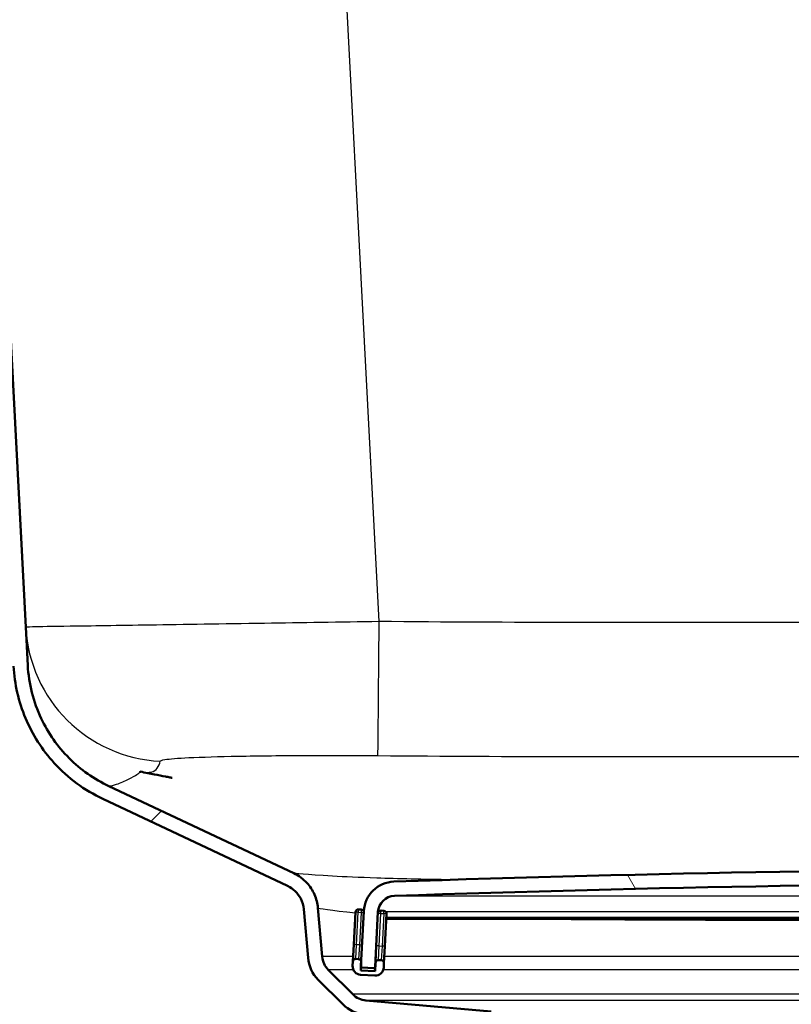
# Model space of a CAD drawing. Units: millimetres. Extents: x 0 to 2100, y 0 to 2970.
# Drawn here: x 539 to 593, y 1523 to 1593 of the extents above; entities that cross this region are included whole.
import ezdxf

# ---------------------------------------------------------------- set-up
doc = ezdxf.new("R2010")
doc.units = ezdxf.units.MM
doc.header["$LTSCALE"] = 10
for name, color, linetype, lineweight in [('Dimensions(ISO)', 7, 'Continuous', 25), ('Hatch', 7, 'Continuous', 9), ('Visible Edges(ISO)', 7, 'Continuous', 50), ('Visible Tangent Edges(ISO)', 7, 'Continuous', 25)]:
    doc.layers.add(name, color=color, linetype=linetype, lineweight=lineweight)
doc.styles.add('Text_5.0mm', font='arial.ttf', dxfattribs={"width": 0.8999999761581421})
doc.dimstyles.new('KS-STANDARD', dxfattribs={"dimscale": 10, "dimtxt": 5, "dimasz": 2.5, "dimexe": 3.175, "dimexo": 0, "dimgap": 0.7999999999999999, "dimtad": 1, "dimdec": 1, "dimrnd": 1e-08, "dimtxsty": 'Text_5.0mm', "dimcen": 0.09, "dimdle": 10, "dimclrd": 7, "dimclre": 7, "dimclrt": 7, "dimadec": 0, "dimazin": 2, "dimtfac": 0.5, "dimtdec": 4, "dimtmove": 0, "dimatfit": 3, "dimfxl": 1, "dimtolj": 1, "dimlwd": 25, "dimlwe": 25, "dimarcsym": 0})

# ---------------------------------------------------------------- blocks, each defined once
blk = doc.blocks.new('*D6')
at = {"layer": 'Defpoints', "color": 0, "linetype": 'Continuous', "transparency": 16777216}
for p in [(999.853916387641, 1731.550467976607), (570.8539163876408, 831.5504679766066), (1219.85391638764, 831.5504679766067)]:
    blk.add_point(p, dxfattribs=at)
at = {"layer": 'Dimensions(ISO)', "color": 7, "linetype": 'Continuous', "lineweight": 25, "transparency": 16777216}
for p, q in [((999.853916387641, 1731.550467976607), (1251.60391638764, 1731.550467976607)), ((1219.85391638764, 1706.550467976607), (1219.85391638764, 856.5504679766067)), ((570.8539163876408, 831.5504679766066), (1251.60391638764, 831.5504679766067))]:
    blk.add_line(p, q, dxfattribs=at)
at = {"layer": 'Dimensions(ISO)', "color": 7, "linetype": 'Continuous', "transparency": 16777216}
for points in [[(1215.687249720973, 1706.550467976607), (1224.020583054307, 1706.550467976607), (1219.85391638764, 1731.550467976607)], [(1215.687249720974, 856.5504679766067), (1224.020583054307, 856.5504679766067), (1219.85391638764, 831.5504679766067)]]:
    blk.add_solid(points, dxfattribs=at)
at = {"layer": 'Dimensions(ISO)', "color": 7, "linetype": 'Continuous', "lineweight": 25, "transparency": 16777216, "insert": (1186.325266852959, 1231.91540761103), "char_height": 50, "attachment_point": 4, "rotation": 90, "style": 'Text_5.0mm'}
blk.add_mtext('\\A1;900', dxfattribs=at)
blk = doc.blocks.new('*D8')
at = {"layer": 'Defpoints', "color": 0, "linetype": 'Continuous', "transparency": 16777216}
for p in [(399.8539163876405, 2064.255347153807), (399.8539163876405, 1731.550467976606), (619.8539163876434, 1548.402884832448)]:
    blk.add_point(p, dxfattribs=at)
at = {"layer": 'Dimensions(ISO)', "color": 7, "linetype": 'Continuous', "lineweight": 25, "transparency": 16777216}
for p, q in [((399.8539163876405, 1731.550467976606), (399.8539163876405, 2096.005347153807)), ((619.8539163876434, 1548.402884832448), (619.8539163876434, 2096.005347153807)), ((594.8539163876434, 2064.255347153807), (424.8539163876405, 2064.255347153807))]:
    blk.add_line(p, q, dxfattribs=at)
at = {"layer": 'Dimensions(ISO)', "color": 7, "linetype": 'Continuous', "transparency": 16777216}
for points in [[(424.8539163876405, 2068.422013820473), (424.8539163876405, 2060.08868048714), (399.8539163876405, 2064.255347153807)], [(594.8539163876434, 2068.422013820473), (594.8539163876434, 2060.08868048714), (619.8539163876434, 2064.255347153807)]]:
    blk.add_solid(points, dxfattribs=at)
at = {"layer": 'Dimensions(ISO)', "color": 7, "linetype": 'Continuous', "lineweight": 25, "transparency": 16777216, "insert": (459.8351588949346, 2097.783996688488), "char_height": 50, "attachment_point": 4, "style": 'Text_5.0mm'}
blk.add_mtext('\\A1;220', dxfattribs=at)

msp = doc.modelspace()

# ---------------------------------------------------------------- hatches: boundary and pattern name
at = {"layer": 'Hatch'}
h = msp.add_hatch(dxfattribs=at)
h.set_pattern_fill('ANSI31', color=256, scale=254, style=0)
h.set_pattern_definition([(45, (0, 0), (-22.45064030267289, 22.45064030267289), [])])
edge = h.paths.add_edge_path()
edge.add_line((532.6140395090704, 1678.984181421643), (532.5843616882869, 1679.550467976606))
edge.add_line((532.584361688287, 1679.550467976606), (531.5829893422891, 1679.550467976606))
edge.add_line((531.5829893422891, 1679.550467976606), (531.8247537992876, 1674.937327326382))
edge.add_line((531.8247537992876, 1674.937327326382), (538.5294311464664, 1547.00446241775))
edge.add_spline(control_points=[(538.5294311464664, 1547.00446241775), (538.5956580943493, 1545.740776972783), (538.8794491831458, 1544.497943911178), (539.8571350634893, 1542.163575052329), (540.5437383674422, 1541.089448754308), (542.3645993014572, 1539.098846557751), (543.5285604361299, 1538.240890562327), (544.8241973615899, 1537.63016237478)], knot_values=[-1.188960715903567, -1.188960715903567, -1.188960715903567, -1.188960715903567, -0.809334818314593, -0.809334818314593, -0.4297089207256242, -0.4297089207256242, 0, 0, 0, 0], degree=3, periodic=0)
edge.add_line((544.8241973615899, 1537.63016237478), (557.8696382423539, 1531.48089454496))
edge.add_spline(control_points=[(557.8696382423539, 1531.48089454496), (558.0671539963682, 1531.387790963169), (558.2480956396505, 1531.262965660834), (558.5624407216694, 1530.959798760406), (558.6937328984656, 1530.783493347305), (558.9134185083666, 1530.358079412239), (558.9865735777469, 1530.105554563823), (559.0092715172324, 1529.846115928339)], knot_values=[-0.2091444281435701, -0.2091444281435701, -0.2091444281435701, -0.2091444281435701, -0.1436366614104793, -0.1436366614104793, -0.07812889467738626, -0.07812889467738626, 0, 0, 0, 0], degree=3, periodic=0)
edge.add_line((559.0092715172324, 1529.846115928339), (559.3101385453905, 1526.407190060317))
edge.add_ellipse((561.8006252906196, 1526.625079417186), major_axis=(-2.490486745229, -0.2178893568689947), ratio=0.9999999999999998, start_angle=0, end_angle=40.00000000000678)
edge.add_line((560.0328583376536, 1524.85731246422), (561.7607608752545, 1523.129409926619))
edge.add_ellipse((563.528527828221, 1524.897176879585), major_axis=(1.767766952966703, -1.767766952966525), ratio=1, start_angle=270, end_angle=309.9999999999948)
edge.add_line((563.3106384713517, 1522.406690134356), (572.1372276261451, 1521.63446364571))
edge.add_line((572.1372276261452, 1521.63446364571), (574.8087930558843, 1521.63446364571))
edge.add_ellipse((571.7886046551545, 1517.649684853343), major_axis=(-3.984778792367046, 3.020188400729661), ratio=1, start_angle=269.9999999999995, end_angle=302.1596258204665)
edge.add_line((572.2243833688929, 1522.630658343802), (563.3977942140995, 1523.402884832447))
edge.add_ellipse((563.5285278282211, 1524.897176879585), major_axis=(-0.1307336141216452, -1.494292047138011), ratio=0.9999999999999997, start_angle=320.0000000000104, end_angle=360, ccw=False)
edge.add_line((562.4678676564411, 1523.836516707805), (560.7399651188401, 1525.564419245406))
edge.add_ellipse((561.8006252906202, 1526.625079417186), major_axis=(-1.060660171779944, 1.060660171780121), ratio=1, start_angle=50.0000000000058, end_angle=90, ccw=False)
edge.add_line((560.3063332434823, 1526.494345803065), (560.0054662153242, 1529.933271671086))
edge.add_spline(control_points=[(560.0054662153242, 1529.933271671086), (559.9769193249973, 1530.259564120603), (559.895127442343, 1530.578989957503), (559.6315584625702, 1531.178705009121), (559.4515515956465, 1531.454966307908), (558.9668157739516, 1531.984889364299), (558.6493718281317, 1532.218877363051), (558.2960163030062, 1532.385439596019)], knot_values=[-0.3137166422153601, -0.3137166422153601, -0.3137166422153601, -0.3137166422153601, -0.21545499211572, -0.21545499211572, -0.117193342016083, -0.117193342016083, 0, 0, 0, 0], degree=3, periodic=0)
edge.add_line((558.2960163030062, 1532.385439596019), (545.2505754222423, 1538.534707425838))
edge.add_spline(control_points=[(545.2505754222424, 1538.534707425838), (544.2100035224917, 1539.025204862164), (543.2618309853002, 1539.691602416277), (541.6338940923268, 1541.317435103507), (540.9662707338715, 1542.264744932263), (539.9176974306433, 1544.481814217265), (539.5962098547733, 1545.756434678284), (539.528060681221, 1547.056798373993)], knot_values=[-1.08087337809415, -1.08087337809415, -1.08087337809415, -1.08087337809415, -0.7357589257405416, -0.7357589257405416, -0.3906444733869299, -0.3906444733869299, 0, 0, 0, 0], degree=3, periodic=0)
edge.add_line((539.528060681221, 1547.056798373993), (532.6140395090704, 1678.984181421643))
h = msp.add_hatch(dxfattribs=at)
h.set_pattern_fill('ANSI31', color=256, scale=254, angle=75.00000000000001, style=0)
h.set_pattern_definition([(120, (0, 0), (-27.49630657015593, -15.875), [])])
edge = h.paths.add_edge_path()
edge.add_ellipse((676.5630151335987, 1525.816255383005), major_axis=(0.09986295347547025, 0.005233595624289955), ratio=1, start_angle=270, end_angle=332.7180519744213)
edge.add_ellipse((676.5630151335989, 1525.816255383005), major_axis=(0.04112271856442916, 0.09115328857396857), ratio=1, start_angle=270.0000000000018, end_angle=297.2819480256447)
edge.add_line((676.6628780870742, 1525.821488978629), (676.6447586447783, 1526.167228533783))
edge.add_line((676.6447586447783, 1526.167228533782), (676.45943715448, 1529.703373221339))
edge.add_ellipse((674.2624521780199, 1529.588234117604), major_axis=(-0.1151391037345278, 2.196984976460072), ratio=1, start_angle=269.9999999999998, end_angle=355.0444456152071)
edge.add_ellipse((619.8539163876411, -63.90817060331493), major_axis=(-1595.695123437939, 54.48360911069071), ratio=1, start_angle=270, end_angle=273.9111087695819)
edge.add_ellipse((565.4453805972613, 1529.588234117604), major_axis=(-2.19871871702074, -0.07507332031225161), ratio=1, start_angle=269.9999999999479, end_angle=355.0444456152073)
edge.add_line((563.2483956208011, 1529.703373221339), (563.0635377257425, 1526.176074457922))
edge.add_line((563.0635377257427, 1526.176074457921), (563.0449546882069, 1525.821488978629))
edge.add_ellipse((563.1448176416824, 1525.816255383005), major_axis=(-0.005233595624358746, -0.09986295347545136), ratio=1, start_angle=269.9999999999987, end_angle=296.589049372917)
edge.add_ellipse((563.1448176416824, 1525.816255383005), major_axis=(0.0400173885878841, -0.09164392293333104), ratio=1, start_angle=270.0000000000002, end_angle=333.4109506271277)
edge.add_line((563.1395840460582, 1525.716392429529), (563.9384876738618, 1525.674523664535))
edge.add_ellipse((563.9437212694861, 1525.774386618011), major_axis=(0.09986295347617304, -0.005233595624307676), ratio=1, start_angle=270.0000000000002, end_angle=272.999999999976)
edge.add_ellipse((563.9437212694861, 1525.77438661801), major_axis=(0.09999999999998678, -1.774222040957828e-14), ratio=1, start_angle=270.0000000000102, end_angle=356.9999999999922)
edge.add_line((564.0435842229615, 1525.769153022386), (564.2470251555558, 1529.651037265096))
edge.add_ellipse((565.4453805972612, 1529.588234117604), major_axis=(0.06280314749147399, 1.198355441705488), ratio=1, start_angle=4.955554384789025, end_angle=89.99999999999977, ccw=False)
edge.add_ellipse((619.8539163876411, -63.90817060323428), major_axis=(1594.695705839213, 54.44948487418584), ratio=1, start_angle=86.0888912304178, end_angle=90, ccw=False)
edge.add_ellipse((674.2624521780199, 1529.588234117604), major_axis=(1.199301118374941, -0.04094908380667813), ratio=1, start_angle=4.9555543847887975, end_angle=89.99999999986431, ccw=False)
edge.add_line((675.4608076197254, 1529.651037265096), (675.6642485523197, 1525.769153022386))
edge.add_ellipse((675.7641115057951, 1525.77438661801), major_axis=(0.005233595624336587, -0.09986295347546027), ratio=1, start_angle=270.000000000014, end_angle=356.9999999999505)
edge.add_ellipse((675.764111505795, 1525.774386618013), major_axis=(0.1000000000024104, 2.666670057542849e-14), ratio=1, start_angle=269.9999999999949, end_angle=272.9999999999404)
edge.add_line((675.7693451014194, 1525.674523664535), (676.568248729223, 1525.716392429529))
h = msp.add_hatch(dxfattribs=at)
h.set_pattern_fill('ANSI31', color=256, scale=254, angle=105, style=0)
h.set_pattern_definition([(150, (0, 0), (-15.875, -27.49630657015593), [])])
edge = h.paths.add_edge_path()
edge.add_ellipse((562.8710146338394, 1526.121900118203), major_axis=(0.01046719124858891, 0.1997259069509152), ratio=1, start_angle=270.0000000000026, end_angle=288.7161445717467)
edge.add_ellipse((562.8710146338394, 1526.121900118203), major_axis=(-0.05417433971902138, 0.1925230919033049), ratio=1, start_angle=269.9999999999987, end_angle=341.2838554282547)
edge.add_line((562.8814818250879, 1526.321626025153), (562.681755918137, 1526.332093216402))
edge.add_ellipse((562.6712887268884, 1526.132367309451), major_axis=(-0.1997259069509168, 0.01046719124855453), ratio=1, start_angle=269.9999999999978, end_angle=359.9999999999877)
edge.add_line((562.4715628199375, 1526.1428345007), (562.4558620330646, 1525.843245640273))
edge.add_ellipse((563.0550397539174, 1525.811844066528), major_axis=(-0.03140157374576777, -0.599177720852744), ratio=1, start_angle=270.000000000001, end_angle=359.9999999999993)
edge.add_line((563.0236381801717, 1525.212666345675), (564.0222677149263, 1525.160330389432))
edge.add_ellipse((564.0536692886719, 1525.759508110285), major_axis=(0.5991777208527443, -0.03140157374576681), ratio=1, start_angle=269.9999999999992, end_angle=359.9999999999992)
edge.add_line((564.6528470095247, 1525.728106536539), (564.6685477963977, 1526.027695396965))
edge.add_ellipse((564.4688218894468, 1526.038162588214), major_axis=(0.01046719124858891, 0.1997259069509152), ratio=1, start_angle=269.9999999999926, end_angle=359.9999999999926)
edge.add_line((564.4792890806954, 1526.237888495165), (564.2795631737445, 1526.248355686413))
edge.add_ellipse((564.2690959824959, 1526.048629779463), major_axis=(0.01046719124859114, 0.1997259069509154), ratio=0.9999999999999999, start_angle=0, end_angle=89.99999999999821)
edge.add_line((564.0693700755448, 1526.059096970711), (564.0379685017991, 1525.459919249858))
edge.add_line((564.0379685017991, 1525.459919249858), (563.0393389670446, 1525.512255206101))
edge.add_line((563.0393389670445, 1525.512255206101), (563.053173718749, 1525.776237994417))
edge.add_line((563.0531737187491, 1525.776237994417), (563.0707405407903, 1526.111432926954))

# ---------------------------------------------------------------- linework, layer by layer
at = {"layer": 'Visible Edges(ISO)'}
for p, q in [((539.528060681221, 1547.056798373993), (532.6140395090705, 1678.984181421643)), ((558.2960163030064, 1532.385439596019), (545.2505754222425, 1538.534707425838)), ((544.8241973615899, 1537.63016237478), (557.8696382423539, 1531.48089454496)), ((559.0092715172324, 1529.846115928339), (559.3101385453906, 1526.407190060317)), ((560.3063332434823, 1526.494345803065), (560.0054662153242, 1529.933271671086)), ((563.0646576719383, 1529.816829396794), (562.8649317649874, 1529.827296588043)), ((562.6547386667878, 1529.638037872341), (562.5343659674292, 1527.341189942405)), ((563.2483956208013, 1529.703373221339), (563.0449546882071, 1525.821488978629)), ((564.0435842229616, 1525.769153022386), (564.2470251555558, 1529.651037265096)), ((564.6624649275457, 1529.733091866806), (564.4627390205948, 1529.743559058054)), ((564.7313509438892, 1527.226050838671), (564.8517236432479, 1529.522898768606)), ((564.8332075147418, 1529.169589989651), (614.0768637295904, 1529.169589989651)), ((562.5343659674292, 1527.341189942405), (562.4715628199376, 1526.1428345007)), ((564.6685477963977, 1526.027695396965), (564.7313509438892, 1527.226050838671)), ((562.8814818250879, 1526.321626025153), (562.681755918137, 1526.332093216402)), ((564.1055343983817, 1526.749153357979), (564.0693700755448, 1526.059096970711)), ((562.4715628199376, 1526.1428345007), (562.4558620330647, 1525.843245640273)), ((563.0393389670445, 1525.512255206101), (563.0707405407904, 1526.111432926954)), ((563.1395840460582, 1525.716392429529), (563.9384876738618, 1525.674523664535)), ((563.9437212694862, 1525.67438661801), (564.0492082602927, 1525.67438661801)), ((564.0693700755448, 1526.059096970711), (564.0379685017991, 1525.459919249858)), ((564.4792890806954, 1526.237888495165), (564.2795631737445, 1526.248355686413)), ((564.6528470095247, 1525.728106536539), (564.6685477963977, 1526.027695396965)), ((562.4678676564411, 1523.836516707805), (560.7399651188401, 1525.564419245406)), ((563.0236381801717, 1525.212666345675), (564.0222677149262, 1525.160330389432)), ((564.0379685017991, 1525.459919249858), (563.0393389670446, 1525.512255206101)), ((560.0328583376536, 1524.85731246422), (561.7607608752545, 1523.129409926619)), ((572.2243833688929, 1522.630658343802), (563.3977942140993, 1523.402884832448))]:
    msp.add_line(p, q, dxfattribs=at)
for centre, radius, start, end in [((619.853916387641, -63.90817060320551), 1596.625, 88.04444561520893, 91.95555438479109), ((565.4453805972613, 1529.588234117604), 2.200000000000001, 91.95555438479082, 176.9999999999951), ((619.853916387641, -63.90817060320551), 1595.625, 88.04444561520893, 91.95555438479107), ((565.4453805972613, 1529.588234117604), 1.2, 91.95555438479431, 177.000000000006), ((562.8544645737388, 1529.627570681092), 0.1999999999999994, 86.9999999999962, 177.0000000000231), ((563.0541904806897, 1529.617103489843), 0.1999999999999994, 15.71614457176972, 87.00000000002163), ((564.4522718293462, 1529.543833151103), 0.1999999999999995, 86.9999999999962, 168.1987935639505), ((564.6519977362971, 1529.533365959855), 0.1999999999999996, 357.0000000000231, 87.00000000002167), ((561.8006252906199, 1526.625079417186), 2.5, 185.0000000000006, 224.9999999999985), ((561.8006252906199, 1526.625079417186), 1.500000000000001, 184.9999999999938, 225), ((562.6712887268885, 1526.132367309451), 0.1999999999999994, 86.99999999997081, 177.0000000000231), ((563.0550397539174, 1525.811844066528), 0.5999999999999981, 177.000000000006, 267.0000000000056), ((562.8710146338394, 1526.121900118203), 0.1999999999999995, 357.0000000000231, 87.00000000002167), ((563.1448176416825, 1525.816255383005), 0.1, 176.99999999992, 266.9999999999708), ((563.9437212694862, 1525.77438661801), 0.1, 267.0000000000216, 357.0000000000217), ((564.053669288672, 1525.759508110285), 0.5999999999999981, 266.9999999999972, 357.0000000000061), ((564.2690959824959, 1526.048629779463), 0.1999999999999994, 86.9999999999962, 177.0000000000231), ((564.4688218894468, 1526.038162588214), 0.1999999999999995, 357.0000000000231, 87.00000000002167), ((563.5285278282208, 1524.897176879585), 1.5, 224.9999999999976, 264.9999999999997), ((563.5285278282208, 1524.897176879585), 2.5, 224.9999999999985, 264.9999999999995)]:
    msp.add_arc(centre, radius, start, end, dxfattribs=at)
for points, knots in [([(538.5294311464664, 1547.00446241775), (538.5956580943493, 1545.740776972783), (538.8794491831458, 1544.497943911178), (539.8571350634893, 1542.163575052329), (540.5437383674422, 1541.089448754308), (542.3645993014572, 1539.098846557751), (543.5285604361299, 1538.240890562327), (544.8241973615899, 1537.63016237478)], [-1.188960715903567, -1.188960715903567, -1.188960715903567, -1.188960715903567, -0.809334818314593, -0.809334818314593, -0.4297089207256242, -0.4297089207256242, 0, 0, 0, 0]), ([(545.2505754222424, 1538.534707425838), (544.2100035224917, 1539.025204862164), (543.2618309853002, 1539.691602416277), (541.6338940923268, 1541.317435103507), (540.9662707338715, 1542.264744932263), (539.9176974306433, 1544.481814217265), (539.5962098547733, 1545.756434678284), (539.528060681221, 1547.056798373993)], [-1.08087337809415, -1.08087337809415, -1.08087337809415, -1.08087337809415, -0.7357589257405416, -0.7357589257405416, -0.3906444733869299, -0.3906444733869299, 0, 0, 0, 0]), ([(547.4702562145748, 1539.555027223041), (547.4679749095638, 1539.555456281292), (547.4641615750123, 1539.554690557011), (547.4570268934975, 1539.551974764521), (547.4734445064677, 1539.547305498115), (547.5099108097708, 1539.540229239716)], [38.9745028435938, 38.9745028435938, 38.9745028435938, 38.9745028435938, 39.66645755741039, 39.66645755741039, 39.90553131012341, 39.90553131012341, 39.90553131012341, 39.90553131012341]), ([(547.4703005745532, 1539.554964294101), (547.639217656503, 1539.521369536222), (547.816481185139, 1539.486191794298), (548.1550669705443, 1539.419227848292), (548.3161861322767, 1539.387449967386), (548.7335873969673, 1539.305432848458), (548.9978083368263, 1539.253826713752), (549.3512326187417, 1539.185329735814), (549.455254409402, 1539.165238413831), (549.5837232468464, 1539.140511564882), (549.6112476874907, 1539.135219090337), (549.6487616491744, 1539.128012927527), (549.6591616979281, 1539.126015916878), (549.6725101093185, 1539.123453702812), (549.675659632412, 1539.122849238879), (549.6855910687399, 1539.120943368996), (549.6908828895804, 1539.119928210746), (549.7032627023077, 1539.117553629681), (549.707797974196, 1539.116684204604), (549.7151437705818, 1539.115276059684), (549.7172439111245, 1539.114873653794), (549.7195777131543, 1539.11442648804), (549.7199915165135, 1539.11434723017), (549.719991517038, 1539.114347230069)], [0, 0, 0, 0, 0.05875230308267671, 0.05875230308267671, 0.1086411468475268, 0.1086411468475268, 0.1870265230449502, 0.1870265230449502, 0.2206024832385559, 0.2206024832385559, 0.2298516898495687, 0.2298516898495687, 0.233319652484417, 0.233319652484417, 0.2345065080867977, 0.2345065080867977, 0.2375005022462355, 0.2375005022462355, 0.2434255472421459, 0.2434255472421459, 0.2505180953347786, 0.2505180953347786, 0.25657235807144, 0.25657235807144, 0.25657235807144, 0.25657235807144]), ([(560.0054662153242, 1529.933271671086), (559.9769193249973, 1530.259564120603), (559.895127442343, 1530.578989957503), (559.6315584625702, 1531.178705009121), (559.4515515956465, 1531.454966307909), (558.9668157739516, 1531.984889364299), (558.6493718281317, 1532.218877363051), (558.2960163030062, 1532.385439596019)], [-0.3137166422153601, -0.3137166422153601, -0.3137166422153601, -0.3137166422153601, -0.21545499211572, -0.21545499211572, -0.117193342016083, -0.117193342016083, 0, 0, 0, 0]), ([(557.8696382423539, 1531.48089454496), (558.0671539963682, 1531.387790963169), (558.2480956396505, 1531.262965660835), (558.5624407216694, 1530.959798760407), (558.6937328984656, 1530.783493347305), (558.9134185083666, 1530.358079412239), (558.9865735777469, 1530.105554563823), (559.0092715172324, 1529.846115928339)], [-0.2091444281435701, -0.2091444281435701, -0.2091444281435701, -0.2091444281435701, -0.1436366614104793, -0.1436366614104793, -0.07812889467738626, -0.07812889467738626, 0, 0, 0, 0])]:
    msp.add_open_spline(points, degree=3, knots=knots, dxfattribs=at)
at = {"layer": 'Visible Tangent Edges(ISO)'}
for p, q in [((564.3317885211023, 1550.148143439846), (554.8842192149564, 1730.418504719722)), ((565.4044315134547, 1530.787535235979), (674.3034012618265, 1530.787535235979)), ((562.8649317649874, 1529.827296588043), (562.8544645737388, 1529.627570681092)), ((563.0646576719383, 1529.816829396794), (563.0541904806897, 1529.617103489843)), ((562.8544645737388, 1529.627570681092), (562.6547386667878, 1529.638037872341)), ((562.73409187438, 1527.330722751157), (562.8544645737388, 1529.627570681092)), ((562.8544645737388, 1529.627570681092), (563.0541904806897, 1529.617103489843)), ((563.0541904806897, 1529.617103489843), (562.933817781331, 1527.320255559908)), ((563.0541904806897, 1529.617103489843), (563.2433548615326, 1529.607189804724)), ((564.2834308451536, 1529.651037265096), (564.2470251555559, 1529.651037265096)), ((564.2543296344016, 1529.554206861967), (564.4522718293462, 1529.543833151103)), ((564.3318991299873, 1527.246985221168), (564.4522718293462, 1529.543833151103)), ((564.4522718293462, 1529.543833151103), (564.4627390205948, 1529.743559058054)), ((564.4522718293462, 1529.543833151103), (564.6519977362971, 1529.533365959855)), ((564.6519977362971, 1529.533365959855), (564.5316250369382, 1527.236518029919)), ((564.6519977362971, 1529.533365959855), (564.6624649275457, 1529.733091866806)), ((564.851723643248, 1529.522898768606), (564.6519977362971, 1529.533365959855)), ((614.1338407185034, 1529.651037265096), (564.8137180625487, 1529.651037265096)), ((614.0971171241299, 1529.264356394027), (564.8381740115458, 1529.264356394027)), ((562.73409187438, 1527.330722751157), (562.5343659674292, 1527.341189942405)), ((562.681755918137, 1526.332093216402), (562.73409187438, 1527.330722751157)), ((562.933817781331, 1527.320255559908), (562.73409187438, 1527.330722751157)), ((562.933817781331, 1527.320255559908), (562.8814818250879, 1526.321626025154)), ((563.1229821621738, 1527.310341874789), (562.933817781331, 1527.320255559908)), ((564.3318991299873, 1527.246985221168), (564.1339338807364, 1527.257360140256)), ((564.2795631737444, 1526.248355686413), (564.3318991299873, 1527.246985221168)), ((564.3318991299873, 1527.246985221168), (564.5316250369382, 1527.236518029919)), ((564.5316250369382, 1527.236518029919), (564.4792890806953, 1526.237888495165)), ((564.7313509438892, 1527.226050838671), (564.5316250369382, 1527.236518029919)), ((562.4899847466875, 1526.494345803065), (560.3063332434823, 1526.494345803065)), ((614.0322731924908, 1526.494345803065), (564.6930039078828, 1526.494345803065)), ((564.0541747570968, 1525.769153022386), (564.0435842229616, 1525.769153022386)), ((562.5084311573028, 1525.564419245406), (560.7399651188402, 1525.564419245406)), ((614.4978421090801, 1525.564419245406), (564.6210671515518, 1525.564419245406)), ((677.2399651188401, 1523.836516707805), (562.4678676564411, 1523.836516707805)), ((610.1744706376031, 1523.402884832448), (563.3977942140995, 1523.402884832448))]:
    msp.add_line(p, q, dxfattribs=at)
for centre, major_axis, ratio, start_param, end_param in [((564.3317885220158, 1550.671503002323), (-0.08848819518384593, -9.999608484301417), 0.0004637468389374519, 0.0523174430889064, 1.518438501076073), ((549.373495574159, 1550.267935524687), (-9.986295347546367, -0.5233595624175825), 0.9990533234217643, 0, 1.468714460703052)]:
    msp.add_ellipse(centre, major_axis=major_axis, ratio=ratio, start_param=start_param, end_param=end_param, dxfattribs=at)
for points, knots in [([(564.3317885211012, 1550.148143439924), (561.5837415253559, 1550.10541327381), (558.834865220278, 1550.061338625747), (553.283888094684, 1549.973014600871), (550.5263181061212, 1549.929741007892), (545.8854275489347, 1549.860155651984), (543.9693331916653, 1549.833321084234), (541.2625614695799, 1549.794774116339), (540.3598440105869, 1549.781436907103), (539.5444484423434, 1549.76088859118), (539.3867496488415, 1549.753173498306), (539.3872002266132, 1549.744575962257)], [-2.3548234002061, -2.3548234002061, -2.3548234002061, -2.3548234002061, -1.859522711364317, -1.859522711364317, -1.29785181161559, -1.29785181161559, -0.7614381807101626, -0.7614381807101626, -0.2928608387347039, -0.2928608387347039, -4.219073677859798e-14, -4.219073677859798e-14, -4.219073677859798e-14, -4.219073677859798e-14]), ([(619.8539163876407, 1550.076312174931), (610.6001873021063, 1550.076312174931), (601.3464975917075, 1550.084178008092), (582.8390614363145, 1550.077215158621), (573.5851543145088, 1550.066258870104), (564.3317885220158, 1550.148143439893)], [-5.552237451320599, -5.552237451320599, -5.552237451320599, -5.552237451320599, -2.776118725660299, -2.776118725660299, 0, 0, 0, 0]), ([(547.5099108097708, 1539.540229239716), (547.5172818653101, 1539.538798891999), (547.5254720679443, 1539.537270199679), (547.6219274359017, 1539.52001773177), (547.784182056497, 1539.499810484317), (548.0391638936183, 1539.498006060209), (548.1407696414175, 1539.508408206036), (548.4484887442586, 1539.576570294902), (548.5674204559486, 1539.677735772487), (548.7679526790273, 1539.937761716923), (548.8292814952647, 1540.108334008222), (548.8759876679804, 1540.289698935955)], [39.90553131012341, 39.90553131012341, 39.90553131012341, 39.90553131012341, 39.95385608531672, 39.95385608531672, 40.42205136143021, 40.42205136143021, 40.80967351831762, 40.80967351831762, 41.83915890285631, 41.83915890285631, 43.10570501243451, 43.10570501243451, 43.10570501243451, 43.10570501243451]), ([(548.8759876679803, 1540.289698935955), (548.8867874397471, 1540.331635573281), (548.9973418631329, 1540.369255195721), (549.5346204612591, 1540.457435576609), (550.1119073190556, 1540.502394124501), (551.8098433713233, 1540.584385854552), (552.9973328858589, 1540.619433980034), (555.8492660466964, 1540.673786741909), (557.5332268736067, 1540.692071158861), (560.9107450566987, 1540.704011633552), (562.5786829349397, 1540.700215111817), (564.2436639007188, 1540.685574289427)], [4.219073677859798e-14, 4.219073677859798e-14, 4.219073677859798e-14, 4.219073677859798e-14, 0.2928608387347039, 0.2928608387347039, 0.7614381807101626, 0.7614381807101626, 1.29785181161559, 1.29785181161559, 1.859522711364317, 1.859522711364317, 2.354823400334237, 2.354823400334237, 2.354823400334237, 2.354823400334237]), ([(564.2436639007188, 1540.685574289427), (573.5757422521165, 1540.60351371073), (582.8407729161902, 1540.614595011725), (601.3522792432215, 1540.621325552064), (610.5791761363965, 1540.613376389815), (619.8539163876407, 1540.613376389815)], [0, 0, 0, 0, 2.776118725660299, 2.776118725660299, 5.552237451320599, 5.552237451320599, 5.552237451320599, 5.552237451320599]), ([(545.2505754222424, 1538.534707425838), (545.2505754222424, 1538.534707425838), (545.3451979895729, 1538.540330938146), (545.5928204796874, 1538.599409595917), (545.692082366288, 1538.627260540578), (546.0726425222522, 1538.751688937978), (546.3915991187176, 1538.887834688447), (546.9046190878942, 1539.146943680578), (547.1014816824215, 1539.267500150494), (547.3376019176188, 1539.427258034314), (547.4045594541309, 1539.479941464033), (547.4685095819025, 1539.538996597324), (547.4778333404038, 1539.553602149087), (547.4702562145748, 1539.555027223041)], [21.55285439132189, 21.55285439132189, 21.55285439132189, 21.55285439132189, 24.53689406899484, 24.53689406899484, 26.04155815432486, 26.04155815432486, 29.86885830535226, 29.86885830535226, 33.68602673276399, 33.68602673276399, 36.67624464945495, 36.67624464945495, 38.9745028435938, 38.9745028435938, 38.9745028435938, 38.9745028435938]), ([(569.4453105565458, 1531.920886224548), (567.415907142625, 1531.95061101462), (565.6433463416855, 1531.989069173235), (562.9162718711556, 1532.078108482565), (561.877439791144, 1532.125876693863), (559.1606679714973, 1532.283937797975), (558.2960163030062, 1532.385439596019), (558.2960163030062, 1532.385439596019)], [5.902093137859328, 5.902093137859328, 5.902093137859328, 5.902093137859328, 6.960132986607913, 6.960132986607913, 7.850054813274641, 7.850054813274641, 9.861991998192229, 9.861991998192229, 9.861991998192229, 9.861991998192229]), ([(573.7355896447307, 1529.169429169849), (577.206841083402, 1529.123457751982), (581.2518075566401, 1529.101040793604), (591.464297339488, 1529.065083505484), (597.9067244936759, 1529.058026709956), (607.7512544753845, 1529.053368141683), (610.9018060240494, 1529.052835896827), (614.0768974453131, 1529.052642092546)], [-5.530005848562948, -5.530005848562948, -5.530005848562948, -5.530005848562948, -3.813607819126726, -3.813607819126726, -1.612352123250019, -1.612352123250019, -0.6075277168205524, -0.6075277168205524, -0.6075277168205524, -0.6075277168205524])]:
    msp.add_open_spline(points, degree=3, knots=knots, dxfattribs=at)
msp.add_open_spline([(560.0054662153242, 1529.933271671086), (560.0054662153242, 1529.933271671086), (560.9074201947043, 1529.755447854299), (562.6523369248802, 1529.58985306339)], degree=3, dxfattribs=at)

# ---------------------------------------------------------------- dimensions: what is measured, and where the dimension line sits
at = {"layer": 'Dimensions(ISO)', "color": 7, "linetype": 'Continuous', "lineweight": 25}
dim = msp.add_linear_dim(base=(399.8539163876405, 2064.255347153807), p1=(619.8539163876434, 1548.402884832448), p2=(399.8539163876405, 1731.550467976606), dimstyle='KS-STANDARD', override={"dimgap": 0.7999999999999999, "dimdec": 1, "dimtol": 0, "dimlim": 0, "dimtp": 0, "dimtm": -0, "dimtdec": 4, "dimtofl": 0, "dimatfit": 1}, dxfattribs=at)
dim.commit()
dim.dimension.update_dxf_attribs({"geometry": '*D8', "text_midpoint": (509.8539163876405, 2064.255347153807), "dimtype": 160})
dim = msp.add_linear_dim(base=(1219.85391638764, 831.5504679766067), p1=(999.8539163876405, 1731.550467976606), p2=(570.8539163876405, 831.5504679766061), angle=90, dimstyle='KS-STANDARD', override={"dimgap": 0.7999999999999999, "dimdec": 1, "dimtol": 0, "dimlim": 0, "dimtp": 0, "dimtm": -0, "dimtdec": 4, "dimtofl": 0, "dimatfit": 1}, dxfattribs=at)
dim.commit()
dim.dimension.update_dxf_attribs({"geometry": '*D6', "text_midpoint": (1219.85391638764, 1281.550467976606), "dimtype": 160})

doc.saveas('drawing.dxf')
